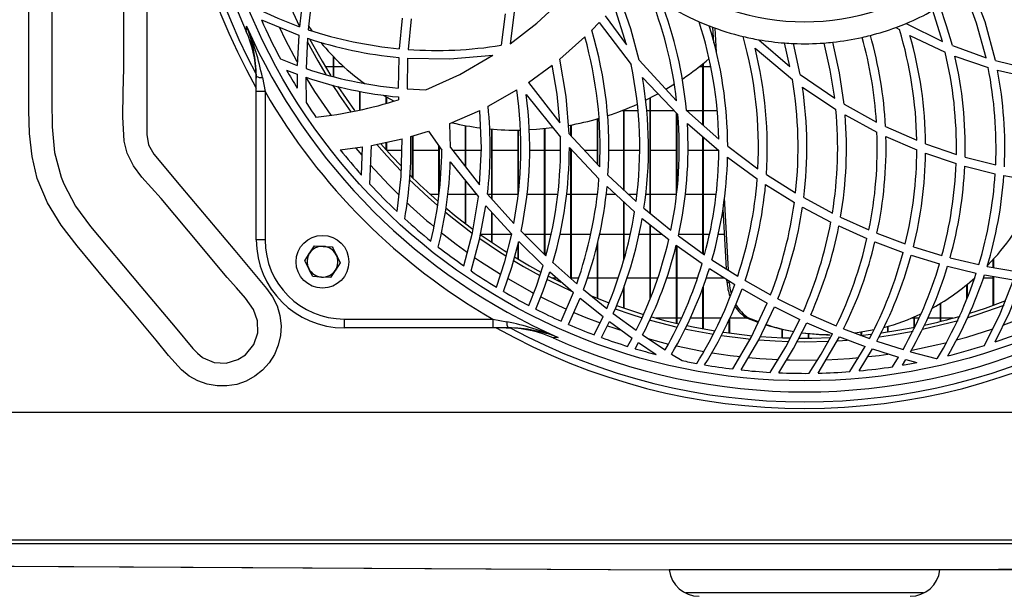
# Model space of a CAD drawing. Extents: x 5059 to 8721, y 14176 to 16088.
# Drawn here: x 6681 to 6905, y 15029 to 15160 of the extents above; entities that cross this region are included whole.
import ezdxf

# ---------------------------------------------------------------- set-up
doc = ezdxf.new("R2010")
doc.units = 0
doc.header["$MEASUREMENT"] = 0
doc.layers.get('0').update_dxf_attribs({"linetype": 'CONTINUOUS'})

msp = doc.modelspace()

# ---------------------------------------------------------------- linework, layer by layer
at = {"color": 7, "linetype": 'CONTINUOUS'}
for p, q in [((6745.522054, 15165.487963), (6744.749295, 15158.759627)), ((6747.452105, 15164.843473), (6746.697711, 15158.090147)), ((6819.090249, 15154.659945), (6816.272037, 15163.621875)), ((6890.890988, 15155.414033), (6888.699429, 15162.445444)), ((6736.063147, 15160.356122), (6744.586883, 15156.817245)), ((6768.089155, 15160.704437), (6767.427409, 15153.762984)), ((6770.086335, 15160.556841), (6769.421103, 15153.601277)), ((6791.470321, 15161.678004), (6790.554302, 15154.527399)), ((6793.564091, 15162.057283), (6792.595053, 15154.875401)), ((6814.219834, 15161.253127), (6819.090249, 15154.659945)), ((6747.603746, 15157.802808), (6746.75381, 15159.053343)), ((6811.156558, 15157.996479), (6812.83504, 15159.741971)), ((6812.83504, 15159.741971), (6820.133897, 15150.1921)), ((6838.908525, 15155.128199), (6838.714035, 15158.62942)), ((6839.497881, 15152.969885), (6839.193242, 15158.454197)), ((6880.300345, 15158.592555), (6881.120892, 15158.11615)), ((6882.682609, 15159.528452), (6890.890988, 15155.414033)), ((6744.586883, 15156.817245), (6744.228548, 15149.946782)), ((6746.541949, 15156.141552), (6746.211546, 15149.252686)), ((6803.881662, 15151.367101), (6809.603499, 15156.459483)), ((6849.16188, 15155.800152), (6856.235104, 15149.698096)), ((6883.509414, 15156.790572), (6891.512858, 15152.968007)), ((6848.288791, 15153.880823), (6856.784033, 15146.735075)), ((6856.235104, 15149.698096), (6854.983436, 15155.067357)), ((6858.583452, 15147.880259), (6857.015016, 15154.946658)), ((6893.142598, 15154.456484), (6900.807442, 15151.700693)), ((6740.403643, 15151.430535), (6744.228548, 15149.946782)), ((6752.445528, 15147.53716), (6752.445528, 15151.946011)), ((6752.555529, 15147.506896), (6752.555529, 15151.832464)), ((6767.31378, 15151.773396), (6767.181086, 15144.785958)), ((6769.308174, 15151.6092), (6769.183131, 15144.618305)), ((6821.925642, 15151.167291), (6830.472009, 15141.873392)), ((6893.723579, 15152.068782), (6901.281746, 15149.465772)), ((6752.445528, 15149.611834), (6750.618877, 15149.611834)), ((6754.855665, 15149.611834), (6752.555529, 15149.611834)), ((6796.770716, 15146.089929), (6802.173259, 15150.001588)), ((6836.445527, 15149.611834), (6835.543664, 15149.611834)), ((6836.445527, 15136.397514), (6836.445527, 15150.337803)), ((6836.555528, 15136.300224), (6836.555528, 15150.428194)), ((6838.231998, 15149.611834), (6836.555528, 15149.611834)), ((6902.948322, 15151.0634), (6910.317214, 15149.286988)), ((6734.890374, 15147.956538), (6734.905279, 15147.066387)), ((6734.905279, 15143.987107), (6734.905279, 15147.525105)), ((6736.29622, 15147.190574), (6736.905279, 15143.987107)), ((6741.806982, 15148.86314), (6744.187506, 15147.961306)), ((6744.187506, 15147.961306), (6744.179877, 15144.79928)), ((6746.179795, 15147.263053), (6746.248512, 15141.502279)), ((6822.704943, 15147.196132), (6830.774175, 15138.783532)), ((6858.583452, 15147.880259), (6866.401063, 15142.474788)), ((6903.400021, 15148.861262), (6910.709011, 15147.17372)), ((6769.183131, 15144.618305), (6773.458341, 15144.405532)), ((6787.601562, 15140.674028), (6794.148015, 15144.393954)), ((6796.770716, 15146.089929), (6803.909997, 15136.857721)), ((6859.052779, 15145.044866), (6866.672414, 15139.949176)), ((6736.905279, 15143.987107), (6734.905279, 15143.987107)), ((6734.905279, 15110.240984), (6734.905279, 15143.987107)), ((6736.905279, 15143.987107), (6736.905279, 15110.240984)), ((6758.445533, 15139.803263), (6758.445533, 15144.071343)), ((6758.555534, 15139.829266), (6758.555534, 15144.051063)), ((6766.141551, 15141.811225), (6763.802262, 15143.093335)), ((6764.44553, 15141.334075), (6764.44553, 15142.725977)), ((6764.555531, 15141.366306), (6764.555531, 15142.664316)), ((6767.219404, 15142.782244), (6767.23847, 15142.1527)), ((6796.290929, 15143.347251), (6804.0486, 15133.597481)), ((6824.445533, 15116.314846), (6824.445533, 15142.524573)), ((6824.555533, 15116.225216), (6824.555533, 15142.580467)), ((6868.552344, 15141.146678), (6875.896545, 15137.077215)), ((6778.916719, 15136.743757), (6785.693819, 15139.717492)), ((6812.445523, 15127.421799), (6812.445523, 15137.817654)), ((6812.555524, 15127.302784), (6812.555524, 15137.849229)), ((6818.149628, 15139.726835), (6818.445536, 15139.726835)), ((6818.445536, 15121.627706), (6818.445536, 15139.84147)), ((6818.555536, 15121.525305), (6818.555536, 15139.884505)), ((6818.555536, 15139.726835), (6821.661459, 15139.726835)), ((6823.658006, 15139.726835), (6824.445533, 15139.726835)), ((6824.555533, 15139.726835), (6829.869362, 15139.726835)), ((6830.44553, 15120.795297), (6830.44553, 15139.126155)), ((6830.55553, 15121.733996), (6830.55553, 15139.011475)), ((6832.693862, 15139.715898), (6840.057614, 15133.2026)), ((6832.734334, 15139.726835), (6836.445527, 15139.726835)), ((6836.555528, 15139.726835), (6839.665415, 15139.726835)), ((6868.78209, 15138.684067), (6876.011493, 15134.782049)), ((6779.077517, 15131.308961), (6778.916719, 15136.743757)), ((6782.44553, 15126.974109), (6782.44553, 15136.272254)), ((6782.55553, 15126.832533), (6782.55553, 15136.251989)), ((6788.445527, 15119.580287), (6788.445527, 15135.45959)), ((6788.555527, 15119.457114), (6788.555527, 15135.450128)), ((6800.445529, 15106.917637), (6800.445529, 15135.53122)), ((6800.555529, 15106.808144), (6800.555529, 15135.542053)), ((6806.445534, 15133.913714), (6806.445534, 15136.392403)), ((6806.555527, 15133.794698), (6806.555527, 15136.413383)), ((6832.9151, 15136.77113), (6840.075122, 15130.610171)), ((6877.95456, 15136.057857), (6885.063144, 15132.913309)), ((6761.076415, 15131.731334), (6768.056886, 15133.237469)), ((6770.044098, 15133.770305), (6774.02998, 15134.983379)), ((6770.445528, 15124.404523), (6770.445528, 15133.892479)), ((6770.555528, 15124.296325), (6770.555528, 15133.925962)), ((6774.02998, 15134.983379), (6777.075472, 15130.660477)), ((6794.445532, 15120.697293), (6794.445532, 15135.219398)), ((6794.555532, 15121.858421), (6794.555532, 15135.220188)), ((6806.026163, 15134.367454), (6812.972145, 15126.852023)), ((6836.445527, 15107.155669), (6836.445527, 15133.73332)), ((6836.555528, 15107.076558), (6836.555528, 15133.638668)), ((6878.043326, 15133.799183), (6885.076048, 15130.754965)), ((6753.976958, 15130.762908), (6759.077439, 15131.402153)), ((6758.863459, 15124.97175), (6759.077439, 15131.402153)), ((6760.704162, 15122.952047), (6761.076415, 15131.731334)), ((6764.44553, 15130.733254), (6764.44553, 15132.458272)), ((6764.555531, 15130.609113), (6764.555531, 15132.48201)), ((6776.445532, 15120.61851), (6776.445532, 15131.554636)), ((6776.555533, 15121.783513), (6776.555533, 15131.398502)), ((6779.077517, 15131.308961), (6785.690101, 15122.798133)), ((6806.077527, 15131.281766), (6812.806519, 15124.183434)), ((6842.077064, 15131.571281), (6848.952608, 15126.459408)), ((6887.073653, 15132.125023), (6894.064324, 15129.711228)), ((6767.990569, 15130.561846), (6764.597492, 15130.561846)), ((6776.445532, 15130.561846), (6770.555528, 15130.561846)), ((6782.44553, 15130.561846), (6779.658007, 15130.561846)), ((6786.050627, 15130.561846), (6782.55553, 15130.561846)), ((6794.445532, 15130.561846), (6788.555527, 15130.561846)), ((6800.445529, 15130.561846), (6797.045144, 15130.561846)), ((6804.035368, 15130.561846), (6800.555529, 15130.561846)), ((6806.445534, 15101.441744), (6806.445534, 15130.893561)), ((6806.555527, 15101.343262), (6806.555527, 15130.777526)), ((6812.445523, 15130.561846), (6809.543418, 15130.561846)), ((6818.445536, 15130.561846), (6815.05278, 15130.561846)), ((6822.035613, 15130.561846), (6818.555536, 15130.561846)), ((6830.44553, 15130.561846), (6824.555533, 15130.561846)), ((6836.445527, 15130.561846), (6833.035903, 15130.561846)), ((6840.047585, 15130.561846), (6836.555528, 15130.561846)), ((6842.050882, 15129.050943), (6848.802613, 15124.132681)), ((6887.068602, 15129.989031), (6894.00621, 15127.636748)), ((6896.052377, 15129.114422), (6902.993636, 15127.328756)), ((6779.020796, 15128.029245), (6785.394678, 15120.029005)), ((6895.981567, 15127.053457), (6902.885424, 15125.303748)), ((6814.862939, 15124.963048), (6821.263971, 15119.00379)), ((6850.875067, 15125.143844), (6857.50291, 15120.955857)), ((6904.857563, 15124.884459), (6911.76741, 15123.68961)), ((6782.44553, 15113.983247), (6782.44553, 15123.730662)), ((6782.55553, 15113.899293), (6782.55553, 15123.592588)), ((6814.65088, 15122.379157), (6820.919531, 15116.647857)), ((6850.695836, 15122.859987), (6857.235553, 15118.792254)), ((6774.396489, 15120.676833), (6776.445532, 15120.676833)), ((6778.437289, 15120.676833), (6782.44553, 15120.676833)), ((6782.55553, 15120.676833), (6784.878547, 15120.676833)), ((6787.470849, 15120.671752), (6793.453226, 15113.972607)), ((6787.499527, 15120.676833), (6788.445527, 15120.676833)), ((6788.555527, 15120.676833), (6794.445532, 15120.676833)), ((6796.426634, 15120.676833), (6800.445529, 15120.676833)), ((6800.555529, 15120.676833), (6803.433495, 15120.676833)), ((6805.468591, 15120.676833), (6806.445534, 15120.676833)), ((6806.555527, 15120.676833), (6812.445523, 15120.676833)), ((6814.428659, 15120.676833), (6816.512795, 15120.676833)), ((6819.466891, 15120.676833), (6821.427273, 15120.676833)), ((6823.425757, 15120.676833), (6824.445533, 15120.676833)), ((6824.555533, 15120.676833), (6830.44553, 15120.676833)), ((6832.447814, 15120.676833), (6836.445527, 15120.676833)), ((6836.555528, 15120.676833), (6839.423033, 15120.676833)), ((6842.253642, 15103.360373), (6841.333123, 15119.931775)), ((6859.374719, 15119.865316), (6865.875067, 15116.371426)), ((6787.12547, 15118.003952), (6792.966502, 15111.575502)), ((6818.445536, 15105.601761), (6818.445536, 15118.909794)), ((6818.555536, 15106.025296), (6818.555536, 15118.809211)), ((6859.085443, 15117.729249), (6865.517171, 15114.313739)), ((6788.445527, 15109.669018), (6788.445527, 15116.551149)), ((6788.555527, 15109.594765), (6788.555527, 15116.430077)), ((6823.044839, 15117.456305), (6829.156937, 15112.475428)), ((6841.766956, 15103.670212), (6841.010587, 15117.286625)), ((6867.72226, 15115.458014), (6874.168219, 15112.530205)), ((6822.668778, 15115.151229), (6828.684064, 15110.314908)), ((6824.445533, 15096.892479), (6824.445533, 15113.722715)), ((6824.555533, 15097.168851), (6824.555533, 15113.634276)), ((6867.346721, 15113.418388), (6873.73622, 15110.54163)), ((6788.445527, 15111.511844), (6785.908492, 15111.511844)), ((6792.950371, 15111.511844), (6788.555527, 15111.511844)), ((6795.106562, 15112.232032), (6800.74806, 15106.616515)), ((6800.445529, 15111.511844), (6795.830088, 15111.511844)), ((6801.946597, 15111.511844), (6800.555529, 15111.511844)), ((6806.445534, 15111.511844), (6803.922558, 15111.511844)), ((6810.94979, 15111.511844), (6806.555527, 15111.511844)), ((6818.445536, 15111.511844), (6812.913927, 15111.511844)), ((6819.929959, 15111.511844), (6818.555536, 15111.511844)), ((6824.445533, 15111.511844), (6821.907165, 15111.511844)), ((6827.195348, 15111.511844), (6824.555533, 15111.511844)), ((6830.87592, 15111.161145), (6836.821543, 15106.885257)), ((6836.445527, 15111.511844), (6830.943154, 15111.511844)), ((6837.923857, 15111.511844), (6836.555528, 15111.511844)), ((6841.331365, 15111.511844), (6839.946168, 15111.511844)), ((6876.007812, 15111.766028), (6882.450076, 15109.328154)), ((6736.905279, 15110.240984), (6734.905279, 15110.240984)), ((6748.133937, 15108.898881), (6750.151495, 15108.785751)), ((6794.445532, 15105.854499), (6794.445532, 15109.376404)), ((6794.555532, 15105.788889), (6794.555532, 15109.782177)), ((6794.586169, 15109.895202), (6800.124401, 15104.451763)), ((6812.445523, 15096.955168), (6812.445523, 15109.389189)), ((6812.555524, 15096.911284), (6812.555524, 15109.799492)), ((6830.378475, 15109.034362), (6836.245494, 15104.85706)), ((6830.44553, 15091.275546), (6830.44553, 15108.912009)), ((6830.55553, 15091.249677), (6830.55553, 15108.908298)), ((6875.561016, 15109.788987), (6881.955194, 15107.382449)), ((6884.294557, 15108.696419), (6890.771764, 15106.702867)), ((6745.920418, 15105.517509), (6747.027179, 15107.208195)), ((6883.786949, 15106.757331), (6890.222552, 15104.779738)), ((6753.990645, 15105.064961), (6752.883883, 15103.374275)), ((6802.32607, 15105.129498), (6807.755539, 15100.269008)), ((6838.504689, 15105.747062), (6844.355943, 15102.021995)), ((6892.070743, 15104.273277), (6898.578378, 15102.70195)), ((6892.631011, 15106.193769), (6899.174707, 15104.619312)), ((6901.056992, 15104.227963), (6907.693984, 15103.062469)), ((6902.445527, 15103.98412), (6902.445527, 15105.823132)), ((6902.555527, 15103.964808), (6902.555527, 15105.94556)), ((6801.676082, 15103.005278), (6807.020748, 15098.264861)), ((6837.907912, 15103.742349), (6843.690874, 15100.086766)), ((6900.451156, 15102.309841), (6907.057451, 15101.13624)), ((6902.445527, 15095.355856), (6902.445527, 15101.955536)), ((6902.555527, 15095.395389), (6902.555527, 15101.936)), ((6751.777122, 15101.68359), (6749.759564, 15101.796734)), ((6802.114489, 15101.626846), (6803.230213, 15101.626846)), ((6806.555527, 15101.626846), (6808.188299, 15101.626846)), ((6810.177701, 15101.626846), (6812.445523, 15101.626846)), ((6812.555524, 15101.626846), (6817.183154, 15101.626846)), ((6818.555536, 15094.694498), (6818.555536, 15099.799591)), ((6819.182636, 15101.626846), (6824.445533, 15101.626846)), ((6824.555533, 15101.626846), (6826.179775, 15101.626846)), ((6828.182923, 15101.626846), (6830.44553, 15101.626846)), ((6830.55553, 15101.626846), (6835.181194, 15101.626846)), ((6836.555528, 15089.994374), (6836.555528, 15099.802691)), ((6837.181719, 15101.626846), (6841.254564, 15101.626846)), ((6841.941359, 15100.530627), (6841.903242, 15101.216796)), ((6842.410835, 15100.530627), (6841.941359, 15100.530627)), ((6846.019851, 15101.025689), (6851.825627, 15097.755524)), ((6896.44553, 15096.840101), (6896.44553, 15100.086975)), ((6896.55553, 15097.100082), (6896.55553, 15100.177455)), ((6900.205942, 15101.626846), (6902.445527, 15101.626846)), ((6804.254348, 15091.740015), (6807.020748, 15098.264861)), ((6809.284779, 15098.967734), (6814.573692, 15094.680223)), ((6810.737284, 15097.651946), (6815.072166, 15095.939594)), ((6818.445536, 15094.732079), (6818.445536, 15099.479067)), ((6836.445527, 15090.014699), (6836.445527, 15099.482256)), ((6845.33629, 15099.107134), (6851.079883, 15095.886144)), ((6805.908332, 15091.010544), (6808.52742, 15096.992764)), ((6808.52742, 15096.992764), (6813.741254, 15092.793706)), ((6853.482248, 15096.879083), (6859.279575, 15094.00067)), ((6890.445532, 15091.708276), (6890.445532, 15095.826495)), ((6890.555533, 15091.735902), (6890.555533, 15095.893639)), ((6816.070082, 15093.524399), (6821.263852, 15089.69647)), ((6852.719369, 15095.0214), (6858.458134, 15092.176798)), ((6860.938417, 15093.229356), (6866.757976, 15090.700033)), ((6754.905278, 15092.240992), (6754.905278, 15090.240988)), ((6754.905278, 15092.240992), (6788.651401, 15092.240992)), ((6788.651401, 15092.240992), (6791.854868, 15091.631922)), ((6788.651401, 15092.240992), (6788.651401, 15090.240988)), ((6811.731519, 15088.648113), (6813.741254, 15092.793706)), ((6813.408034, 15088.025662), (6815.217095, 15091.659757)), ((6815.217095, 15091.659757), (6820.340874, 15087.899092)), ((6830.44553, 15092.461827), (6825.802269, 15092.461827)), ((6831.550347, 15092.461827), (6830.55553, 15092.461827)), ((6836.445527, 15092.461827), (6833.564358, 15092.461827)), ((6840.552347, 15092.461827), (6836.555528, 15092.461827)), ((6842.445525, 15089.052173), (6842.445525, 15092.226568)), ((6842.555525, 15089.037272), (6842.555525, 15092.464122)), ((6846.394854, 15092.461827), (6842.555525, 15092.461827)), ((6846.887814, 15092.446807), (6846.418338, 15092.446807)), ((6849.029156, 15091.433111), (6846.418338, 15092.446807)), ((6849.094363, 15091.578874), (6846.887814, 15092.446807)), ((6860.100599, 15091.413292), (6865.863698, 15088.905397)), ((6884.445535, 15092.461827), (6883.882778, 15092.461827)), ((6884.445535, 15090.357247), (6884.445535, 15092.703733)), ((6884.555536, 15090.379271), (6884.555536, 15092.751983)), ((6885.549592, 15092.461827), (6884.555536, 15092.461827)), ((6890.445532, 15092.461827), (6887.553381, 15092.461827)), ((6893.308791, 15092.461827), (6890.555533, 15092.461827)), ((6788.651401, 15090.240988), (6754.905278, 15090.240988)), ((6792.189399, 15090.240988), (6788.651401, 15090.240988)), ((6791.730674, 15090.240988), (6792.620832, 15090.226087)), ((6822.738098, 15088.659856), (6827.868672, 15085.215244)), ((6854.445534, 15087.997171), (6854.445534, 15089.857522)), ((6854.555534, 15087.99279), (6854.555534, 15089.832577)), ((6860.445531, 15087.897453), (6860.445531, 15088.890347)), ((6860.555532, 15087.898287), (6860.555532, 15088.879976)), ((6864.897998, 15088.678065), (6865.367459, 15088.678065)), ((6868.427234, 15090.023908), (6874.296548, 15087.815109)), ((6872.445526, 15088.550183), (6872.445526, 15089.215997)), ((6872.555526, 15088.561448), (6872.555526, 15089.232924)), ((6878.445523, 15089.307043), (6878.445523, 15090.535048)), ((6878.555523, 15089.323643), (6878.555523, 15090.566936)), ((6819.325986, 15086.026731), (6820.340874, 15087.899092)), ((6821.03424, 15085.505816), (6821.79557, 15086.879316)), ((6821.79557, 15086.879316), (6825.787263, 15084.184709)), ((6862.61599, 15079.927447), (6867.517041, 15088.233802)), ((6867.086144, 15087.316397), (6869.20807, 15087.459388)), ((6867.517041, 15088.233802), (6873.330998, 15086.035731)), ((6875.983836, 15087.227616), (6881.929087, 15085.32137)), ((6829.328658, 15084.279719), (6831.706496, 15082.796815)), ((6869.851487, 15080.28585), (6873.330998, 15086.035731)), ((6871.969046, 15080.464575), (6875.002595, 15085.449877)), ((6875.002595, 15085.449877), (6880.893024, 15083.544645)), ((6883.641856, 15084.818634), (6889.493557, 15083.253863)), ((6879.559787, 15081.382903), (6880.893024, 15083.544645)), ((6881.783175, 15081.734988), (6882.590192, 15083.040866)), ((6882.590192, 15083.040866), (6885.101931, 15082.33163)), ((7953.045549, 15070.954326), (5766.06554, 15070.954326)), ((7953.045549, 15041.964325), (5766.06554, 15041.964325)), ((5766.06554, 15041.154328), (7953.045549, 15041.154328)), ((5770.553293, 15041.154328), (6828.80293, 15035.158607)), ((6890.308144, 15035.158607), (7948.557796, 15041.154328)), ((6829.006063, 15035.158577), (6828.80226, 15035.158607)), ((6858.353989, 15029.954347), (6832.555535, 15029.954347)), ((6886.555525, 15029.954347), (6858.353989, 15029.954347))]:
    msp.add_line(p, q, dxfattribs=at)
at = {"color": 8, "linetype": 'CONTINUOUS'}
for p, q in [((6757.520953, 15131.151008), (6758.900138, 15129.498246)), ((6823.920684, 15087.79532), (6828.640478, 15086.565617))]:
    msp.add_line(p, q, dxfattribs=at)
at = {"color": 7, "linetype": 'CONTINUOUS', "flags": 128}
for points in [[(6710.025467, 15282.716888), (6710.025467, 15234.565492), (6710.025467, 15184.409919), (6710.025467, 15134.254339)], [(6713.253617, 15119.662377), (6711.09299, 15122.098419), (6708.921673, 15124.551791), (6706.992353, 15127.144936), (6705.557706, 15130.000296), (6704.90283, 15132.718462), (6704.577321, 15138.246226), (6704.68217, 15143.801573), (6704.808075, 15149.356979), (6704.808075, 15214.894342), (6704.808075, 15226.999926), (6704.808075, 15275.422293)], [(6710.025467, 15134.254339), (6710.432375, 15131.864625), (6711.607235, 15129.744235), (6717.737371, 15122.435677), (6723.867415, 15115.130174), (6729.997454, 15107.824671), (6737.232836, 15099.201876), (6738.590205, 15097.329366), (6739.629096, 15095.267433), (6740.286732, 15093.042198), (6740.553865, 15090.737077), (6740.424035, 15088.481518), (6739.919482, 15086.278948), (6739.051702, 15084.195825), (6737.847874, 15082.287016), (6736.343889, 15080.613407), (6734.582572, 15079.213324), (6732.605936, 15078.127566), (6730.476206, 15077.386591), (6728.251623, 15077.017251), (6725.996541, 15077.022138), (6723.763852, 15077.411833), (6721.627763, 15078.170302), (6719.661826, 15079.272839), (6717.907164, 15080.687824), (6714.927674, 15083.987298), (6712.12573, 15087.4531), (6706.434317, 15094.23584), (6700.742905, 15101.01861), (6694.154934, 15108.869853), (6690.52068, 15113.605606), (6687.419319, 15118.718165), (6685.120338, 15124.190348), (6683.927318, 15129.256818), (6683.374934, 15134.463388), (6683.240329, 15139.69517), (6683.240329, 15206.295583)], [(6688.45772, 15171.062204), (6688.45772, 15147.794354), (6688.405246, 15141.902807), (6688.489541, 15135.984319), (6689.07318, 15130.153882), (6690.518739, 15124.526489), (6691.124336, 15122.980255), (6693.824968, 15117.910507), (6697.258508, 15113.287973), (6708.678151, 15099.678579), (6716.459474, 15090.405139), (6720.515618, 15085.571232), (6721.539846, 15084.456149), (6722.711643, 15083.507869), (6722.818567, 15083.439621), (6725.357099, 15082.39046), (6728.100138, 15082.241776), (6730.732622, 15083.008143), (6732.420573, 15084.101769), (6734.366024, 15086.491528), (6735.243017, 15089.094791), (6735.20778, 15091.838899), (6734.268328, 15094.414028), (6732.478863, 15096.987578), (6730.403586, 15099.364984), (6728.305856, 15101.723823), (6719.504969, 15112.212303), (6713.253617, 15119.662377)], [(6741.010705, 15167.145359), (6742.804421, 15162.9134), (6744.654054, 15158.943552)], [(6900.807442, 15151.700693), (6898.666056, 15159.581381), (6895.884859, 15167.140382)], [(6902.948322, 15151.0634), (6900.570797, 15159.876737), (6897.382738, 15168.317902)], [(6792.595053, 15154.875401), (6798.687043, 15159.599799), (6804.382215, 15164.827901)], [(6821.925642, 15151.167291), (6820.067721, 15158.290881), (6817.635106, 15165.288645)], [(6734.979226, 15162.879738), (6739.773208, 15160.693946), (6744.749295, 15158.759627)], [(6893.142598, 15154.456484), (6891.849967, 15158.998105), (6890.353831, 15163.399476)], [(6732.626243, 15157.699767), (6732.653259, 15158.115494), (6732.701106, 15158.854964)], [(6747.104204, 15155.871469), (6749.850767, 15150.911021), (6751.86258, 15147.579941)], [(6746.445531, 15155.405122), (6748.877483, 15150.994333), (6750.719035, 15147.905859)], [(6866.401063, 15142.474788), (6865.400853, 15148.857924), (6863.986315, 15155.056494)], [(6868.552344, 15141.146678), (6867.506938, 15148.296568), (6865.939127, 15155.233177)], [(6769.308174, 15151.6092), (6778.913113, 15151.419836), (6788.70141, 15152.251872)], [(6773.458341, 15144.405532), (6781.1538, 15147.92158), (6788.70141, 15152.251872)], [(6806.026163, 15134.367454), (6805.351624, 15142.874095), (6803.881662, 15151.367101)], [(6803.909997, 15136.857721), (6803.278702, 15143.441322), (6802.173259, 15150.001588)], [(6753.432865, 15145.130607), (6757.20595, 15139.704156), (6757.318506, 15139.55118)], [(6829.978543, 15145.668673), (6829.599651, 15145.430523), (6828.046637, 15144.490886)], [(6826.266187, 15143.482911), (6825.537281, 15143.090668), (6823.472338, 15142.04103)], [(6785.690101, 15122.798133), (6786.077419, 15131.138909), (6785.693819, 15139.717492)], [(6802.271808, 15135.734874), (6798.581043, 15135.375711), (6796.976546, 15135.284173)], [(6766.925717, 15116.68672), (6767.84567, 15124.715301), (6768.056886, 15133.237469)], [(6762.336062, 15131.941247), (6764.581623, 15129.379454), (6767.766083, 15125.970009)], [(6763.223896, 15132.134351), (6765.7014, 15129.334989), (6767.808305, 15127.079505)], [(6769.681098, 15124.034959), (6774.040641, 15119.920435), (6776.054548, 15118.145051)], [(6782.088356, 15104.33242), (6784.029024, 15111.866164), (6785.394678, 15120.029005)], [(6777.976262, 15117.560777), (6780.372324, 15115.601736), (6784.140865, 15112.710062)], [(6783.736596, 15103.19564), (6785.683396, 15110.311019), (6787.12547, 15118.003952)], [(6777.813966, 15116.654041), (6779.128382, 15115.575093), (6784.006054, 15111.816141)], [(6785.791995, 15111.511844), (6791.279214, 15107.808652), (6791.863853, 15107.438135)], [(6789.481471, 15099.504712), (6791.384207, 15105.3298), (6792.966502, 15111.575502)], [(6747.027179, 15107.208195), (6747.10582, 15107.328343), (6748.133937, 15108.898881)], [(6750.151495, 15108.785751), (6750.294859, 15108.777705), (6752.169052, 15108.672607)], [(6752.169052, 15108.672607), (6752.353216, 15108.307871), (6753.079849, 15106.868777)], [(6785.706239, 15110.59131), (6789.950663, 15107.712242), (6791.65973, 15106.621536)], [(6791.119697, 15098.525601), (6792.993384, 15104.01963), (6794.586169, 15109.895202)], [(6753.079849, 15106.868777), (6753.290491, 15106.451589), (6753.990645, 15105.064961)], [(6793.591084, 15106.36926), (6797.025847, 15104.354578), (6799.600797, 15102.937075)], [(6746.831214, 15103.713694), (6746.104585, 15105.152774), (6745.920418, 15105.517509)], [(6793.378139, 15105.562764), (6795.655528, 15104.216295), (6799.34408, 15102.167147)], [(6796.852613, 15095.338824), (6798.575418, 15099.764335), (6800.124401, 15104.451763)], [(6747.74201, 15101.909864), (6747.041865, 15103.296506), (6746.831214, 15103.713694)], [(6749.759564, 15101.796734), (6749.616208, 15101.804766), (6747.74201, 15101.909864)], [(6752.883883, 15103.374275), (6752.805243, 15103.254142), (6751.777122, 15101.68359)], [(6798.493507, 15094.492468), (6800.159926, 15098.632726), (6801.676082, 15103.005278)], [(6801.315183, 15102.035749), (6802.946756, 15101.2086), (6804.125967, 15100.62902)], [(6801.049711, 15101.272556), (6801.535541, 15101.023707), (6806.555527, 15098.602298)], [(6900.43998, 15086.232039), (6904.033827, 15093.443933), (6907.057451, 15101.13624)], [(6902.878614, 15087.03253), (6906.167122, 15093.743655), (6908.961909, 15100.857767)], [(6816.805514, 15095.305729), (6821.588012, 15093.702468), (6822.951215, 15093.283805)], [(6843.239458, 15080.882582), (6847.402366, 15088.015917), (6851.079883, 15095.886144)], [(6896.733673, 15092.621598), (6899.047898, 15093.349311), (6904.938372, 15095.423686)], [(6897.142979, 15093.584064), (6900.708901, 15094.74692), (6905.335697, 15096.432629)], [(6816.501128, 15094.564977), (6820.063161, 15093.349311), (6822.612034, 15092.550489)], [(6845.101955, 15080.668899), (6849.134492, 15087.50892), (6852.719369, 15095.0214)], [(6824.445533, 15092.011753), (6826.478454, 15091.449025), (6830.55553, 15090.428117)], [(6824.739726, 15092.759731), (6828.036862, 15091.867629), (6830.965223, 15091.15431)], [(6832.754644, 15090.754452), (6834.573569, 15090.375665), (6839.217158, 15089.533451)], [(6857.072594, 15089.336249), (6854.421633, 15089.862975), (6850.765722, 15090.852353)], [(6851.741942, 15080.119195), (6855.263027, 15085.913899), (6858.458134, 15092.176798)], [(6853.677781, 15080.020878), (6857.036131, 15085.509154), (6860.100599, 15091.413292)], [(6886.381211, 15089.941445), (6892.632606, 15091.449025), (6894.452559, 15091.951105)], [(6832.395392, 15090.013745), (6832.98442, 15089.887085), (6838.828908, 15088.786277)], [(6840.684312, 15088.495287), (6846.196788, 15087.794456), (6847.239467, 15087.689164)], [(6841.081681, 15089.245143), (6841.179894, 15089.230749), (6847.624706, 15088.456008)], [(6864.897998, 15088.678065), (6862.683447, 15088.730517), (6858.945476, 15089.058015)], [(6860.59499, 15079.896781), (6863.324644, 15084.273878), (6865.863698, 15088.905397)], [(6875.364008, 15089.755925), (6871.469381, 15089.077386), (6871.013822, 15089.019838)], [(6872.251781, 15088.530543), (6874.607625, 15088.789496), (6874.834003, 15088.816705)], [(6876.581209, 15088.233504), (6879.547851, 15088.667783), (6884.208607, 15089.494708)], [(6877.015637, 15089.100274), (6881.241875, 15089.759591), (6884.649681, 15090.398225)], [(6803.519251, 15088.036808), (6802.779788, 15087.988975), (6802.364061, 15087.961945)], [(6849.189015, 15087.515476), (6852.866994, 15087.269488), (6855.954217, 15087.145093)], [(6849.554884, 15088.288697), (6854.527654, 15087.993893), (6856.360169, 15087.934556)], [(6857.899251, 15087.105068), (6859.55553, 15087.09434), (6865.036743, 15087.21194)], [(6858.316453, 15087.900373), (6861.23188, 15087.90541), (6865.486669, 15088.032904)], [(5770.553293, 15041.154328), (5799.500289, 15040.990355), (6300.152244, 15038.154337), (6829.006063, 15035.158577)], [(7948.557796, 15041.154328), (7919.6108, 15040.990355), (7418.958845, 15038.154337), (6890.104996, 15035.158577)], [(6890.104996, 15035.158577), (6889.075028, 15035.159442), (6887.212919, 15035.160723), (6884.605872, 15035.162541), (6881.253155, 15035.165402), (6877.288865, 15035.169962), (6875.148477, 15035.173151), (6870.545628, 15035.181883), (6865.566569, 15035.193059), (6860.41786, 15035.200003), (6855.320426, 15035.196397), (6850.339951, 15035.185847), (6845.613571, 15035.175952), (6841.213586, 15035.169187), (6837.33003, 15035.164925), (6834.117772, 15035.162273), (6831.58, 15035.160485), (6829.830947, 15035.159293), (6829.006063, 15035.158577)], [(6890.308144, 15035.158607), (6890.258657, 15035.158577), (6890.104996, 15035.158577)]]:
    msp.add_lwpolyline(points, dxfattribs=at)
at = {"color": 8, "linetype": 'CONTINUOUS', "flags": 128}
for points in [[(6740.184328, 15158.551487), (6741.483236, 15155.877966), (6744.131534, 15150.852936)], [(6746.273047, 15147.13684), (6748.177158, 15144.050437), (6751.819076, 15138.626027)], [(6760.765033, 15127.347576), (6765.023442, 15122.765708), (6767.286169, 15120.499614)], [(6776.970173, 15111.92027), (6780.327248, 15109.315562), (6782.84418, 15107.472885)], [(6784.552427, 15106.273281), (6785.867358, 15105.376977), (6790.405581, 15102.456423)], [(6792.077059, 15101.445424), (6797.518598, 15098.380732), (6797.946276, 15098.154026)], [(6799.612196, 15097.289938), (6803.598831, 15095.341641), (6805.421317, 15094.505432)], [(6807.110163, 15093.760195), (6809.827449, 15092.619571), (6813.059541, 15091.354373)], [(6904.853376, 15090.91005), (6909.28361, 15092.619571), (6913.52165, 15094.430002)], [(6814.773562, 15090.722772), (6816.187935, 15090.221765), (6817.53357, 15089.761796)], [(6894.099387, 15087.494495), (6896.447631, 15088.154557), (6902.351307, 15090.024325)], [(6883.953991, 15085.168812), (6889.874311, 15086.42343), (6891.856717, 15086.907479)], [(6830.409916, 15086.152229), (6835.890474, 15085.033002), (6836.670475, 15084.893289)], [(6838.525864, 15084.580275), (6842.606949, 15083.986941), (6844.956042, 15083.704206)], [(6874.002578, 15083.687308), (6876.50411, 15083.986941), (6878.448682, 15084.253433)], [(6846.826034, 15083.509567), (6849.368366, 15083.288017), (6853.596719, 15083.028915)], [(6855.574416, 15082.95438), (6856.156798, 15082.938108), (6862.49766, 15082.92714)], [(6864.466595, 15082.985732), (6869.742694, 15083.288017), (6871.886837, 15083.471599)]]:
    msp.add_lwpolyline(points, dxfattribs=at)
at = {"color": 7, "linetype": 'CONTINUOUS'}
for centre, radius in [((6859.557081, 15214.892789), 136.709741), ((6749.95553, 15105.291238), 6)]:
    msp.add_circle(centre, radius, dxfattribs=at)
for centre, radius, start, end in [((6859.557081, 15214.892789), 143, 150.65573551, 209.34426449), ((6859.557081, 15214.892789), 141.5, 151.76768737, 208.23231263), ((6859.557081, 15214.892789), 139.220974, 155.74442844, 204.25557156), ((6859.557081, 15214.892789), 55, 234.16181672, 305.83818328), ((6738.078295, 15131.278326), 92.999214, 6.54170543, 22.21142726), ((6740.075218, 15131.27657), 93.002341, 5.20636272, 20.9586219), ((6859.557081, 15214.892789), 60, 237.05201501, 246.42901388), ((6859.557081, 15214.892789), 60, 292.67015674, 299.0587267), ((6859.557081, 15214.892789), 135, 203.82693052, 208.04018936), ((6859.557081, 15214.892789), 138.681929, 203.8331433, 246.1668567), ((6703.866925, 15147.366071), 31.038761, 0.29356913, 21.72466215), ((6676.827804, 15135.247876), 60.655754, 11.35533313, 22.90459599), ((6775.946238, 15246.390671), 93.018594, 251.67314525, 264.74537532), ((6722.049326, 15131.273922), 93.027919, 356.11015324, 16.69357342), ((6859.557081, 15214.892789), 60, 246.42901388, 248.80502821), ((6747.061088, 15131.275371), 93.016493, 1.18720867, 17.92217743), ((6859.557081, 15214.892789), 60, 248.80502821, 256.52892439), ((6749.057705, 15131.274055), 93.019834, 0.18307737, 17.31009538), ((6859.557081, 15214.892789), 60, 284.43176771, 290.22582501), ((6859.557081, 15214.892789), 60, 290.22582501, 292.67015674), ((6792.038714, 15131.272089), 93.038907, 1.01075854, 16.76967713), ((6709.056004, 15147.087832), 25.848971, 1.92590053, 24.23851232), ((6775.945589, 15244.392191), 93.020155, 251.57278741, 264.67557576), ((6720.047312, 15131.274688), 93.03002, 357.27512077, 15.70692878), ((6859.557081, 15214.892789), 60, 256.52892439, 260.02296582), ((6756.048785, 15131.274905), 93.028541, 357.03283484, 15.76082248), ((6859.557081, 15214.892789), 60, 260.02296582, 265.62824856), ((6859.557081, 15214.892789), 60, 276.10594957, 282.59259851), ((6783.028044, 15131.269742), 93.049908, 3.57829588, 15.62773505), ((6859.557081, 15214.892789), 60, 282.59259851, 284.43176771), ((6785.020063, 15131.26757), 93.057872, 2.95068602, 15.91565665), ((6794.033299, 15131.270736), 93.044276, 0.52606908, 15.91888881), ((6788.828105, 15187.039892), 50.548663, 219.07508498, 234.71385185), ((6775.94104, 15246.405202), 93.032673, 265.98128939, 279.03725567), ((6758.043004, 15131.273998), 93.034244, 356.22196515, 14.06335531), ((6859.557081, 15214.892789), 60, 265.62824856, 267.5717761), ((6859.557081, 15214.892789), 60, 267.5717761, 274.23345198), ((6859.557081, 15214.892789), 60, 274.23345198, 276.10594957), ((6795.377223, 15200.423295), 64.769916, 304.21191795, 311.02424427), ((6801.011258, 15131.270865), 93.066135, 359.03977152, 13.48181993), ((6803.013744, 15131.270647), 93.063616, 358.67237434, 12.91368818), ((6775.946171, 15237.38987), 93.017801, 251.35727497, 264.59298579), ((6729.031572, 15131.276478), 93.045335, 352.42059494, 11.72968918), ((6810.025047, 15131.274049), 93.052264, 357.5700062, 11.27393701), ((6736.042591, 15149.194966), 2.020375, 235.74192896, 277.21168364), ((6859.557081, 15214.892789), 135, 209.28200243, 211.27935675), ((6775.944916, 15235.388902), 93.016814, 251.33724424, 264.6174129), ((6731.040725, 15131.276649), 93.03633, 351.45722015, 9.85238592), ((6765.038196, 15131.277028), 93.03897, 353.6308499, 9.56381112), ((6812.028771, 15131.273659), 93.048531, 357.30714368, 10.89532826), ((6859.55553, 15214.89434), 127.8, 212.91377939, 216.19985133), ((6702.03756, 15131.279044), 93.039437, 349.27986911, 8.10344476), ((6767.038474, 15131.27656), 93.038694, 352.95490342, 8.51015648), ((6859.557081, 15214.892789), 141.67244, 210.03244222, 239.96755778), ((6704.039465, 15131.278552), 93.037552, 348.18697206, 7.45333079), ((6859.557081, 15214.892789), 135, 212.93132743, 214.62784703), ((6738.692202, 15230.689757), 93.025265, 276.03403338, 287.87044754), ((6695.033863, 15131.277384), 93.043408, 353.45486613, 5.7962995), ((6793.792844, 15203.03087), 67.828158, 288.0359868, 294.15417184), ((6774.006004, 15131.280587), 93.070983, 350.78200018, 5.34424843), ((6793.802155, 15202.963162), 67.760719, 280.26806836, 286.31416427), ((6738.037247, 15131.280588), 93.039948, 348.33908812, 4.62547896), ((6776.009246, 15131.280187), 93.067814, 350.21177888, 4.56290761), ((6793.726218, 15197.158064), 61.92202, 256.71947691, 262.67474733), ((6794.029928, 15199.845032), 64.627058, 264.59500441, 270.79982914), ((6740.038002, 15131.280235), 93.039267, 347.51153867, 3.38338911), ((6677.025819, 15131.280946), 93.051583, 349.9748162, 1.53298626), ((6711.03768, 15131.283006), 93.039712, 344.62604276, 1.42544877), ((6783.018657, 15131.283019), 93.058641, 348.37436971, 2.15484484), ((6785.020995, 15131.282367), 93.056372, 347.89370567, 1.54981907), ((6713.037644, 15131.28283), 93.039883, 343.67424792, 359.99934493), ((6859.557081, 15214.892789), 135, 218.54904376, 221.76537307), ((6684.01287, 15131.285835), 93.064703, 346.76151026, 359.61499208), ((6747.004425, 15131.288118), 93.073166, 344.79994686, 359.58265275), ((6749.006851, 15131.287864), 93.070917, 344.07236733, 358.62278729), ((6792.030351, 15131.283901), 93.047201, 346.35157275, 359.67429501), ((6794.031877, 15131.283035), 93.045723, 345.95124348, 359.2031514), ((6686.020382, 15131.285198), 93.057392, 345.91500801, 357.99488859), ((6801.038337, 15131.284187), 93.039395, 344.68037872, 357.75324833), ((6803.039936, 15131.283133), 93.037826, 344.3554627, 357.39432733), ((6859.55553, 15214.89434), 127, 224.98861021, 228.98422), ((6810.045707, 15131.283812), 93.032114, 343.34452603, 356.31451094), ((6812.045272, 15131.283033), 93.032592, 343.09337573, 356.05621105), ((6859.557081, 15214.892789), 135, 222.92516391, 226.6732362), ((6719.998076, 15131.294934), 93.080505, 340.52937238, 355.6182404), ((6722.001398, 15131.294534), 93.077444, 339.67708115, 354.50352505), ((6756.014699, 15131.290741), 93.063606, 341.66921124, 355.58869328), ((6758.016459, 15131.290146), 93.061992, 341.02185361, 354.80265225), ((6765.026906, 15131.291171), 93.051907, 338.87540896, 352.28058453), ((6767.026848, 15131.290751), 93.052132, 338.29606059, 351.61981443), ((6858.593147, 15145.299367), 59.001452, 316.27843533, 333.35874151), ((6729.010664, 15131.297386), 93.069052, 336.83123328, 350.94369832), ((6859.557081, 15214.892789), 135, 227.67488426, 231.00304439), ((6731.012974, 15131.2968), 93.066996, 336.05481502, 350.00959183), ((6774.03554, 15131.29105), 93.043635, 336.37281426, 349.48656277), ((6776.035815, 15131.290288), 93.043465, 335.85381482, 348.92573475), ((6754.905278, 15110.240985), 20, 180, 270), ((6754.905278, 15110.240985), 18, 180, 270), ((6749.95553, 15105.291238), 3.5, 86.79035948, 146.79035948), ((6749.95553, 15105.291238), 3.5, 26.79035948, 86.79035948), ((6859.557081, 15214.892789), 135, 231.91231807, 234.98139495), ((6738.021181, 15131.298458), 93.059485, 333.44560302, 346.96858039), ((6740.024277, 15131.297094), 93.05649, 332.72984523, 346.1583766), ((6783.041085, 15131.290984), 93.038396, 334.13312039, 347.11356889), ((6785.042293, 15131.289849), 93.03723, 333.66989119, 346.63818475), ((6749.95553, 15105.291238), 3.5, 146.79035948, 206.79035948), ((6749.95553, 15105.291238), 3.5, 326.79035948, 26.79035948), ((6792.046645, 15131.290137), 93.032922, 332.14030603, 345.10900321), ((6794.047461, 15131.289083), 93.032158, 331.73075994, 344.7108079), ((6747.031674, 15131.297701), 93.04952, 330.31398769, 343.49155503), ((6801.052098, 15131.28901), 93.027476, 330.38762053, 343.4434379), ((6803.053112, 15131.287645), 93.026419, 330.03142892, 343.11841997), ((6749.95553, 15105.291238), 3.5, 206.79035948, 266.79035948), ((6749.95553, 15105.291238), 3.5, 266.79035948, 326.79035948), ((6859.557081, 15214.892789), 135, 235.83118002, 238.72953401), ((6749.033742, 15131.296452), 93.047551, 329.64886991, 342.77473476), ((6810.05627, 15131.287785), 93.023188, 328.95409949, 342.1035326), ((6812.060026, 15131.285014), 93.019097, 329.35446906, 341.85052777), ((6756.042769, 15131.29491), 93.038371, 328.10633422, 340.40112687), ((6853.038645, 15101.134774), 11.113719, 183.11616285, 199.39366386), ((6853.545579, 15101.140117), 11.151412, 183.13311131, 196.49487782), ((6863.025144, 15140.834735), 52.701117, 299.20116814, 311.92955611), ((6859.557081, 15214.892789), 135, 239.53954094, 242.32358687), ((6758.046629, 15131.292201), 93.034206, 327.8742804, 339.76027845), ((6851.998415, 15100.325484), 9.391049, 210.0401914, 237.03004516), ((6859.557081, 15214.892789), 135, 243.10719201, 245.81715564), ((6851.483546, 15100.271375), 9.320955, 213.51240885, 237.08313184), ((6864.928077, 15137.339427), 48.716876, 285.04878447, 295.63911995), ((6793.859282, 15091.378304), 2.020396, 172.78871111, 214.25781585), ((6779.944654, 15032.26895), 60.54598, 67.08489157, 78.65515872), ((6859.557081, 15214.892789), 135, 246.58437599, 249.25169111), ((6865.659863, 15136.958622), 48.309807, 252.12041388, 259.80191597), ((6859.55553, 15214.89434), 127, 282.39022181, 286.15458787), ((6859.557081, 15214.892789), 143, 240.65573551, 299.34426449), ((6792.029688, 15059.19929), 31.042109, 68.27646944, 89.70521255), ((6859.557081, 15214.892789), 141.5, 241.76768737, 298.23231263), ((6791.74786, 15064.373472), 25.86735, 65.76945036, 88.06601207), ((6865.372383, 15135.575024), 46.89696, 262.16311611, 269.99398422), ((6859.557081, 15214.892789), 135, 288.71737791, 292.66124222), ((6859.557081, 15214.892789), 139.220974, 245.74442844, 294.25557156), ((6859.557081, 15214.892789), 135, 250.0106945, 252.66199264), ((6859.557081, 15214.892789), 135, 283.9437035, 287.62803845), ((6859.557081, 15214.892789), 135, 253.41996586, 255.51380299), ((6859.557081, 15214.892789), 135, 258.09435132, 259.53447044), ((6859.557081, 15214.892789), 135, 260.31064628, 263.05761289), ((6859.557081, 15214.892789), 135, 279.47618941, 280.90733382), ((6859.557081, 15214.892789), 135, 282.81193866, 282.9254481), ((6859.557081, 15214.892789), 135, 263.85326957, 266.6812985), ((6859.557081, 15214.892789), 135, 267.50395715, 270.44050423), ((6859.557081, 15214.892789), 135, 271.29835232, 274.3733242), ((6859.557081, 15214.892789), 135, 275.2752487, 278.52078511), ((6835.55553, 15035.95434), 6.8, 186.6919765, 270), ((6883.55553, 15035.95434), 6.8, 270, 353.29711967)]:
    msp.add_arc(centre, radius, start, end, dxfattribs=at)
at = {"color": 8, "linetype": 'CONTINUOUS'}
msp.add_arc((6859.55553, 15214.89434), 132, 226.75263668, 230.32588679, dxfattribs=at)

doc.saveas('drawing.dxf')
